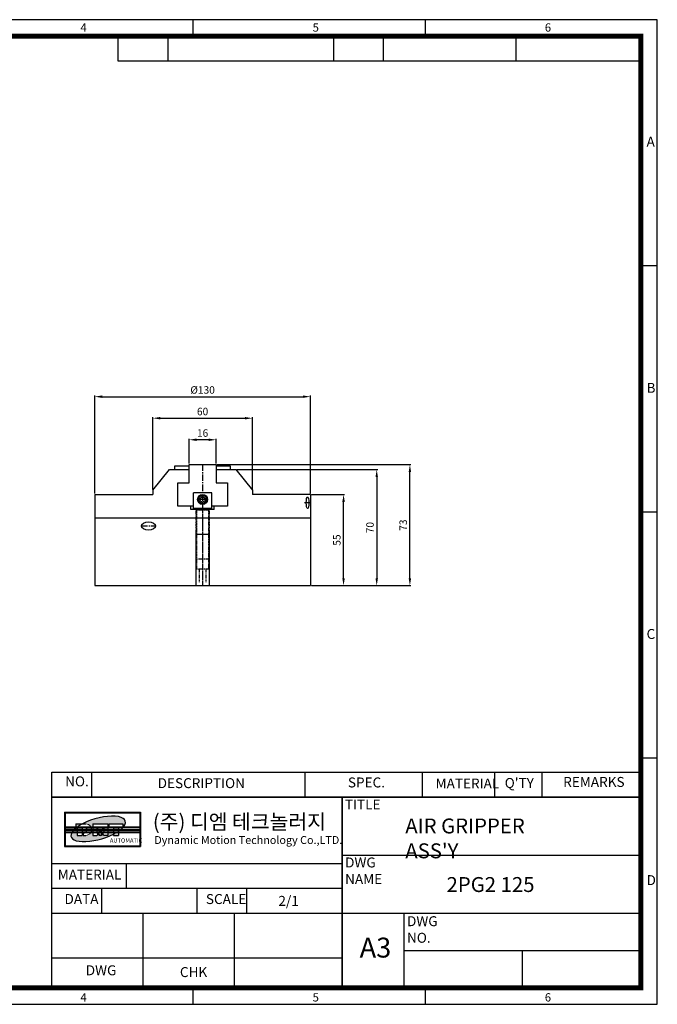
# Model space of a CAD drawing. Units: millimetres. Extents: x 0 to 840, y 0 to 594.
# Drawn here: x 456 to 840, y 0 to 594 of the extents above; entities that cross this region are included whole.
import ezdxf

# ---------------------------------------------------------------- set-up
doc = ezdxf.new("R2010")
doc.units = ezdxf.units.MM
doc.header["$LTSCALE"] = 3
doc.header["$MEASUREMENT"] = 0
for name, pattern in [('CENTER', [2, 1.25, -0.25, 0.25, -0.25]), ('CENTER2', [1.125, 0.75, -0.125, 0.125, -0.125]), ('HIDDEN', [0.375, 0.25, -0.125]), ('PHANTOM2', [1.25, 0.625, -0.125, 0.125, -0.125, 0.125, -0.125]), ('STRICHPUNKT', [1, 0.5, -0.25, 0, -0.25])]:
    doc.linetypes.add(name, pattern=pattern)
for name, color, linetype in [('1', 1, 'CENTER'), ('2', 2, 'HIDDEN'), ('3', 3, 'Continuous'), ('DIM', 4, 'Continuous'), ('MITTEL', 1, 'STRICHPUNKT'), ('NORMAL', 7, 'Continuous'), ('SENSOR', 7, 'Continuous')]:
    doc.layers.add(name, color=color, linetype=linetype)
doc.styles.add('DIM', font='ROMANS.shx')
doc.styles.get("Standard").update_dxf_attribs({"font": 'romans.shx', "bigfont": 'hgs.shx'})
doc.dimstyles.get("Standard").update_dxf_attribs({"dimtxt": 2.5, "dimasz": 2.5, "dimexe": 0.3425000000000001, "dimexo": 0.3425000000000002, "dimgap": 1, "dimtad": 1, "dimzin": 12, "dimdsep": 46, "dimtxsty": 'Standard', "dimcen": 0.09, "dimclrd": 2, "dimclre": 2, "dimclrt": 3, "dimadec": 0, "dimazin": 3, "dimtfac": 1, "dimtmove": 0, "dimatfit": 0, "dimfxl": 0, "dimtolj": 1, "dimtzin": 0, "dimarcsym": 0})

# ---------------------------------------------------------------- blocks, each defined once
blk = doc.blocks.new('A$C53347785')
h = blk.add_hatch(color=3)
h.paths.add_polyline_path([(22.7010485497849, 10.43249339397715), (0.2490298169022935, 10.43249339397687), (0.2490298169022935, 10.18346357707458), (22.7010485497849, 10.18346357707492)])
h.paths.add_polyline_path([(22.95007836668719, 10.43249339397715), (22.7010485497849, 10.43249339397715), (22.7010485497849, 5.684341886080801e-14), (22.95007836668719, -5.684341886080801e-14)])
h.paths.add_polyline_path([(0.2490298169022935, 10.43249339397687), (0, 10.43249339397687), (0, -5.684341886080801e-14), (0.2490298169022935, -5.684341886080801e-14)])
h.paths.add_polyline_path([(22.7010485497849, 0.249029816902123), (0.2490298169022935, 0.249029816902123), (0.2490298169022935, 5.684341886080801e-14), (22.7010485497849, 5.684341886080801e-14)])
h.paths.add_polyline_path([(22.7010485497849, 6.000475044860082), (0.2490298169022935, 6.0004750448594), (0.2490298169022935, 5.755201629216288), (22.7010485497849, 5.755201629215833)])
h.paths.add_polyline_path([(22.7010485497849, 5.247135268238367), (0.2490298169022935, 5.247135268238367), (0.2490298169022935, 5.001861852593834), (22.7010485497849, 5.001861852593834)])
edge = h.paths.add_edge_path()
edge.add_line((22.7010485497849, 4.493795491616766), (0.2490298169018388, 4.493795491616766))
edge.add_line((0.2490298169022935, 4.493795491616766), (0.2490298169022935, 4.244765674714913))
edge.add_line((0.2490298169022935, 4.24476567471504), (10.71752669185435, 4.244765674714913))
edge.add_ellipse((10.78621459775832, 3.810533833757233), major_axis=(-0.5255858906663473, 0), ratio=0.8333333333333331, start_angle=262.49063393164386, end_angle=277.50936606835614, ccw=False)
edge.add_line((10.85490250366001, 4.244765674714813), (22.70104854978445, 4.244765674714429))
edge.add_line((22.7010485497849, 4.244765674714586), (22.7010485497849, 4.493795491616886))
h = blk.add_hatch(color=3)
edge = h.paths.add_edge_path()
edge.add_ellipse((10.15291705372056, 5.356797968503656), major_axis=(-8.180545873039149, -2.361193238622175), ratio=0.3703703703703891, start_angle=151.7167549872041, end_angle=298.7658134471012)
edge.add_line((5.449591572357349, 6.876451529304404), (6.406332175528405, 6.876451529304532))
edge.add_arc((6.406332175528405, 5.124498560416612), 1.751952968887889, 29.99999999995879, 90.00000000001012, ccw=False)
edge.add_line((7.923567952821941, 6.000475044859456), (8.508675738194597, 6.000475044859456))
edge.add_line((8.508675738194142, 6.000475044859456), (8.508675738194142, 6.876451529304489))
edge.add_line((8.508675738194142, 6.876451529304518), (13.06375345730476, 6.87645152930363))
edge.add_line((13.06375345730521, 6.876451529303722), (13.06375345730476, 6.000475044859769))
edge.add_line((13.06375345730476, 6.000475044859741), (13.41414405108253, 6.000475044859805))
edge.add_line((13.41414405108208, 6.000475044859854), (13.41414405108208, 6.876451529303875))
edge.add_line((13.41414405108208, 6.876451529303836), (17.61883117641128, 6.876451529303075))
edge.add_line((17.61883117641173, 6.87645152930304), (17.61883117641173, 6.000475044859655))
edge.add_line((17.61883117641173, 6.000475044859684), (17.77120880135135, 6.000475044859748))
h = blk.add_hatch(color=3)
edge = h.paths.add_edge_path()
edge.add_line((3.778402722199644, 5.755201629215946), (3.650537700815221, 5.755201629215946))
edge.add_ellipse((10.15291705372056, 5.356797968503656), major_axis=(-8.180545873039149, -2.361193238622175), ratio=0.3703703703703891, start_angle=316.1168992928113, end_angle=323.7061276905276)
edge.add_line((3.041816232433121, 5.247135268238367), (3.778402722200099, 5.247135268238495))
edge.add_line((3.778402722199644, 5.247135268238367), (3.778402722199644, 5.75520162921606))
edge = h.paths.add_edge_path()
edge.add_line((3.778402722200099, 5.001861852593834), (2.791830323788872, 5.00186185259377))
edge.add_ellipse((10.15291705372056, 5.356797968503656), major_axis=(-8.180545873039149, -2.361193238622175), ratio=0.3703703703703891, start_angle=327.3719577861497, end_angle=335.0535224365697)
edge.add_line((2.366752405699117, 4.493795491616766), (3.778402722199189, 4.493795491616702))
edge.add_line((3.778402722198734, 4.493795491616766), (3.778402722199189, 5.001861852593954))
h.paths.add_polyline_path([(6.546488413040606, 5.755201629215946), (5.355160394197355, 5.755201629215946), (5.355160394197355, 5.247135268238367), (6.749544451443398, 5.247135268238367, 0.1324077810441381)])
h.paths.add_polyline_path([(6.749544451443398, 5.001861852593834), (5.355160394196901, 5.001861852593834), (5.355160394196901, 4.493795491616879), (6.546488413041516, 4.493795491616879, 0.1324077810438687)])
h.paths.add_polyline_path([(8.508675738194142, 5.755201629215946), (8.040820732909197, 5.755201629215946, -0.07469108149750449), (8.153987588674681, 5.247135268238367), (8.508675738194142, 5.247135268238367)])
h.paths.add_polyline_path([(8.508675738194142, 5.001861852593834), (8.153987588674681, 5.001861852593834, -0.07469108149739591), (8.040820732910106, 4.493795491616766), (8.508675738194142, 4.493795491616766)])
h.paths.add_polyline_path([(9.735042816416808, 5.755201629216288), (9.735042816416808, 5.247135268238367), (10.08950771942364, 5.247135268238367)])
h.paths.add_polyline_path([(10.26062870708211, 5.001861852594004), (9.735042816416808, 5.001861852594004), (9.735042816416808, 4.493795491616879), (10.61509361009121, 4.493795491616993)])
h.paths.add_polyline_path([(11.83738637908209, 5.755201629215946), (11.48292147607572, 5.247135268238367), (11.83738637908209, 5.247135268238367)])
h.paths.add_polyline_path([(11.83738637908209, 5.001861852594004), (11.31180048841634, 5.001861852593834), (10.95733558541042, 4.493795491616766), (11.83738637908209, 4.493795491616766)])
h = blk.add_hatch(color=3)
edge = h.paths.add_edge_path()
edge.add_line((3.428012128421869, 6.876451529303836), (3.428012128422324, 6.000475044859435))
edge.add_line((3.428012128421869, 6.0004750448594), (3.988719007644249, 6.000475044859527))
edge.add_ellipse((10.15291705372056, 5.356797968503656), major_axis=(-8.180545873039149, -2.361193238622175), ratio=0.3703703703703891, start_angle=298.76581344710115, end_angle=312.4236059325197, ccw=False)
edge.add_line((5.449591572357349, 6.876451529304234), (3.428012128421415, 6.876451529303854))
edge = h.paths.add_edge_path()
edge.add_ellipse((10.15291705372056, 5.356797968503656), major_axis=(-8.180545873039149, -2.361193238622175), ratio=0.3703703703703891, start_angle=117.68524372935741, end_angle=125.24225438464359, ccw=False)
edge.add_line((14.72810877774828, 3.770885003127205), (14.72810877774828, 3.372545591528322))
edge.add_line((14.72810877774828, 3.372545591528251), (16.30486644974553, 3.372545591528251))
edge.add_line((16.30486644974553, 3.372545591528251), (16.30486644974599, 4.244765674714657))
edge.add_line((16.30486644974553, 4.244765674714699), (15.58761093287194, 4.244765674714635))
h = blk.add_hatch(color=3)
edge = h.paths.add_edge_path()
edge.add_ellipse((10.15291705372056, 5.356797968503656), major_axis=(-8.180545873039149, -2.361193238622175), ratio=0.3703703703703891, start_angle=338.8981065350803, end_angle=477.6852437293574)
edge.add_line((14.72810877774828, 3.770885003127887), (14.72810877774828, 4.244765674714898))
edge.add_line((14.72810877774828, 4.244765674714699), (13.06375345730476, 4.244765674714763))
edge.add_line((13.06375345730476, 4.244765674714699), (13.06375345730476, 3.372545591528173))
edge.add_line((13.06375345730476, 3.372545591528194), (11.83738637908209, 3.372545591528194))
edge.add_line((11.83738637908209, 3.372545591528194), (11.83738637908209, 3.477662769662075))
edge.add_line((11.83738637908209, 3.477662769662118), (11.59211296343938, 3.477662769662246))
edge.add_line((11.59211296343938, 3.477662769662288), (11.59211296343938, 4.143404897838806))
edge.add_line((11.59211296343938, 4.14340489783882), (11.83738637908255, 4.143404897838757))
edge.add_line((11.83738637908209, 4.14340489783882), (11.83738637908209, 4.244765674714827))
edge.add_line((11.83738637908209, 4.244765674714699), (10.85490250366138, 4.244765674714763))
edge.add_ellipse((10.78621459775832, 3.810533833757233), major_axis=(-0.5255858906663473, 0), ratio=0.8333333333333331, start_angle=277.50936606835614, end_angle=622.490633931644, ccw=False)
edge.add_line((10.71752669185344, 4.244765674714699), (9.735042816416353, 4.244765674714635))
edge.add_line((9.735042816416808, 4.244765674714586), (9.735042816416808, 4.143404897838771))
edge.add_line((9.735042816416808, 4.14340489783882), (9.98031623206316, 4.14340489783882))
edge.add_line((9.98031623206316, 4.14340489783882), (9.98031623206316, 3.477662769662366))
edge.add_line((9.98031623206316, 3.477662769662288), (9.735042816416353, 3.477662769662288))
edge.add_line((9.735042816416808, 3.477662769662288), (9.735042816416808, 3.372545591528223))
edge.add_line((9.735042816416808, 3.372545591528194), (8.508675738194597, 3.372545591528258))
edge.add_line((8.508675738194142, 3.372545591528194), (8.508675738194142, 4.244765674714721))
edge.add_line((8.508675738194142, 4.244765674714699), (7.921392984545491, 4.244765674714699))
edge.add_arc((6.406332175531588, 5.124498560416214), 1.751952968887844, 270.00000000000483, 329.8580443423115, ccw=False)
edge.add_line((6.406332175531588, 3.372545591528194), (5.600433809843253, 3.372545591528194))
edge.add_line((5.600433809843253, 3.372545591528194), (5.600433809843253, 4.073326779083601))
edge.add_line((5.600433809843253, 4.073326779083629), (5.705550987974675, 4.073326779083565))
edge.add_arc((5.70555098797513, 5.124498560416441), 1.05117178133266, 269.9999999999433, 303.185080201443)
edge.add_line((6.280904934416867, 4.244765674714699), (5.355160394196901, 4.244765674714699))
edge.add_line((5.355160394196901, 4.244765674714699), (5.355160394197355, 3.372545591528237))
edge.add_line((5.355160394197355, 3.372545591528478), (3.778402722199644, 3.372545591528223))
edge.add_line((3.778402722199644, 3.372545591528194), (3.778402722199644, 4.244765674714913))
edge.add_line((3.778402722199644, 4.244765674714813), (2.206095255583932, 4.244765674714877))
h = blk.add_hatch(color=3)
h.paths.add_polyline_path([(14.72810877774828, 5.755201629215946), (13.06375345730476, 5.755201629215946), (13.06375345730476, 5.247135268238367), (14.72810877774828, 5.247135268238367)])
h.paths.add_polyline_path([(14.72810877774828, 5.001861852594004), (13.06375345730476, 5.001861852594004), (13.06375345730476, 4.493795491616766), (14.72810877774828, 4.493795491616879)])
edge = h.paths.add_edge_path()
edge.add_ellipse((10.15291705372056, 5.356797968503656), major_axis=(-8.180545873039149, -2.361193238622175), ratio=0.3703703703703891, start_angle=140.4342332291916, end_angle=148.0234616269153)
edge.add_line((17.55530710297899, 5.755201629215833), (16.30486644974599, 5.755201629215897))
edge.add_line((16.30486644974553, 5.755201629215946), (16.30486644974553, 5.247135268238253))
edge.add_line((16.30486644974553, 5.247135268238367), (17.01628520344093, 5.247135268238303))
edge = h.paths.add_edge_path()
edge.add_line((16.71218810688242, 5.001861852593834), (16.30486644974508, 5.001861852593898))
edge.add_line((16.30486644974553, 5.001861852594004), (16.30486644974508, 4.704620388651996))
edge.add_ellipse((10.15291705372056, 5.356797968503656), major_axis=(-8.180545873039149, -2.361193238622175), ratio=0.3703703703703891, start_angle=132.2949695196184, end_angle=136.7684031335665)
h = blk.add_hatch(color=3)
edge = h.paths.add_edge_path()
edge.add_ellipse((10.15291705372056, 5.356797968503656), major_axis=(-8.180545873039149, -2.361193238622175), ratio=0.3703703703703891, start_angle=129.086838483147, end_angle=132.2949695196184, ccw=False)
edge.add_line((15.98952265705339, 4.493795491616766), (16.30486644974553, 4.493795491616702))
edge.add_line((16.30486644974553, 4.493795491616766), (16.30486644974553, 4.704620388652266))
at = {"color": 3, "linetype": 'Continuous'}
for p, q in [((0, 10.43249339397681), (0, 0)), ((0, 10.43249339397681), (22.95007836668628, 10.43249339397698)), ((0.2490298169022935, 10.43249339397664), (0.2490298169022935, -1.13686837721616e-13)), ((0.2490298169022935, 10.18346357707458), (22.7010485497849, 10.18346357707469)), ((22.7010485497849, 10.43249339397698), (22.7010485497849, 0)), ((22.95007836668628, 10.43249339397698), (22.95007836668628, 0)), ((0.2490298169022935, 6.000475044859343), (22.7010485497849, 6.000475044859854)), ((0.2490298169022935, 6.000475044859741), (3.428012128421869, 6.000475044859741)), ((3.428012128421869, 6.876451529303722), (6.406332175531134, 6.876451529304461)), ((3.988719007644249, 6.000475044859741), (7.92356795282376, 6.000475044859741)), ((8.508675738194142, 6.876451529304461), (13.06375345730476, 6.876451529303722)), ((8.508675738194142, 6.876451529303722), (8.508675738194142, 6.000475044859854)), ((8.508675738194142, 6.000475044859741), (13.06375345730476, 6.000475044859741)), ((13.06375345730476, 6.876451529303722), (13.06375345730476, 6.000475044859854)), ((13.41414405108253, 6.876451529303722), (17.61883117641173, 6.876451529302926)), ((13.41414405108253, 6.876451529303722), (13.41414405108253, 6.000475044859854)), ((13.41414405108253, 6.000475044859741), (17.61883117641173, 6.000475044859741)), ((17.61883117641173, 6.876451529303722), (17.61883117641173, 6.000475044859854)), ((0.2490298169022935, 5.755201629215605), (3.650537700815221, 5.755201629215605)), ((0.2490298169022935, 5.24713526823831), (22.7010485497849, 5.247135268238083)), ((0.2490298169022935, 5.24713526823831), (3.041816232433121, 5.24713526823831)), ((0.2490298169022935, 5.001861852594004), (22.7010485497849, 5.001861852594004)), ((0.2490298169022935, 5.001861852594573), (2.791830323788872, 5.001861852594516)), ((0.2490298169022935, 4.493795491616766), (22.7010485497849, 4.493795491616822)), ((0.2490298169022935, 4.493795491616766), (2.366752405699117, 4.493795491616766)), ((0.2490298169022935, 4.244765674714756), (22.7010485497849, 4.244765674714529)), ((0.2490298169022935, 4.244765674714756), (2.206095255583023, 4.244765674714643)), ((3.778402722199644, 5.755201629215719), (3.778402722199644, 5.24713526823831)), ((3.778402722199644, 5.755201629215605), (5.355160394196901, 5.755201629215605)), ((3.778402722199644, 5.24713526823831), (5.355160394196901, 5.24713526823831)), ((3.778402722198734, 5.001861852594516), (5.355160394196901, 5.001861852594516)), ((3.778402722199644, 5.001861852594516), (3.778402722199644, 4.493795491616766)), ((3.778402722198734, 4.493795491616766), (5.355160394196901, 4.493795491616766)), ((3.778402722199644, 4.248522075972744), (3.778402722199644, 3.372545591528308)), ((3.778402722199644, 4.244765674714756), (5.355160394196901, 4.244765674714643)), ((3.778402722199644, 3.372545591528308), (5.355160394196901, 3.372545591528308)), ((5.355160394196901, 5.755201629215719), (5.355160394196901, 5.24713526823831)), ((5.355160394196901, 5.001861852594516), (5.355160394196901, 4.493795491616766)), ((5.355160394196901, 4.248522075972062), (5.355160394196901, 3.372545591528308)), ((5.600433809843253, 4.073326779083573), (5.600433809843253, 3.372545591528308)), ((5.705550987974675, 4.073326779083573), (5.600433809843253, 4.073326779083573)), ((5.600433809843253, 3.372545591528308), (6.406332175531134, 3.372545591528308)), ((6.280904934416412, 4.244765674714643), (7.921392984545491, 4.244765674714756)), ((6.546488413041061, 5.755201629215605), (8.040820732909651, 5.755201629215605)), ((6.546488413041516, 4.493795491616766), (8.040820732909651, 4.493795491616766)), ((6.749544451442489, 5.24713526823831), (8.153987588674681, 5.24713526823831)), ((6.749544451442489, 5.001861852594516), (8.153987588674681, 5.001861852594573)), ((8.508675738194142, 5.755201629215605), (13.06375345730476, 5.755201629215605)), ((8.508675738194142, 5.755201629215719), (8.508675738194142, 5.24713526823831)), ((8.508675738194142, 5.247135268238083), (9.735042816416353, 5.247135268238083)), ((8.508675738194142, 5.001861852594573), (9.735042816416808, 5.001861852594516)), ((8.508675738194142, 5.001861852594516), (8.508675738194142, 4.493795491616766)), ((8.508675738194142, 4.493795491616766), (9.735042816416808, 4.493795491616766)), ((8.508675738194142, 4.244765674714756), (8.508675738194142, 3.372545591528308)), ((8.508675738194142, 4.244765674714643), (9.735042816416808, 4.244765674714643)), ((8.508675738194142, 3.372545591528308), (9.735042816416808, 3.372545591528308)), ((9.735042816416808, 5.755201629215719), (10.08950771942364, 5.24713526823831)), ((9.735042816416808, 5.755201629215719), (9.735042816416808, 5.24713526823831)), ((9.735042816416808, 5.001861852594516), (9.735042816416808, 4.493795491615913)), ((9.735042816416808, 4.244765674714643), (9.735042816416808, 4.143404897838764)), ((9.735042816416808, 4.143404897838764), (9.98031623206316, 4.143404897838764)), ((9.735042816416808, 3.477662769662118), (9.735042816416808, 3.372545591528308)), ((9.735042816416808, 3.477662769662118), (9.98031623206316, 3.477662769662118)), ((9.98031623206316, 4.143404897838764), (9.98031623206316, 3.477662769662118)), ((10.08950771942364, 5.247135268238083), (11.48292147607481, 5.247135268238083)), ((10.2606287070812, 5.001861852594516), (11.31180048841725, 5.001861852594573)), ((10.26062870708211, 5.001861852593549), (10.61509361009257, 4.493795491615913)), ((10.61509361009121, 4.493795491616766), (10.95733558540996, 4.493795491616766)), ((10.95733558540951, 4.493795491615913), (11.31180048841725, 5.001861852594516)), ((11.48292147607481, 5.24713526823831), (11.83738637908255, 5.755201629215719)), ((11.59211296343938, 4.143404897838764), (11.59211296343938, 3.477662769662118)), ((11.83738637908255, 4.143404897838764), (11.59211296343938, 4.143404897838764)), ((11.83738637908255, 3.477662769662118), (11.59211296343938, 3.477662769662118)), ((11.83738637908255, 5.755201629215719), (11.83738637908255, 5.24713526823831)), ((11.83738637908255, 5.247135268238083), (13.06375345730476, 5.247135268238083)), ((11.83738637908255, 5.001861852594516), (11.83738637908255, 4.493795491615913)), ((11.83738637908255, 5.001861852594516), (13.06375345730476, 5.001861852594516)), ((11.83738637908255, 4.493795491616766), (13.06375345730476, 4.493795491616766)), ((11.83738637908255, 4.244765674714756), (11.83738637908255, 4.143404897838764)), ((11.83738637908255, 4.244765674714756), (13.06375345730476, 4.244765674714756)), ((11.83738637908255, 3.477662769662118), (11.83738637908255, 3.372545591528308)), ((13.06375345730476, 3.372545591528308), (11.83738637908255, 3.372545591528308)), ((13.06375345730476, 5.755201629215719), (13.06375345730476, 5.24713526823831)), ((13.06375345730476, 5.001861852594516), (13.06375345730476, 4.493795491616766)), ((13.06375345730476, 4.244765674714756), (13.06375345730476, 3.372545591528308)), ((14.72810877774828, 5.755201629215719), (14.72810877774828, 5.24713526823831)), ((14.72810877774828, 5.755201629215605), (16.30486644974553, 5.755201629215549)), ((14.72810877774828, 5.247135268238083), (16.30486644974553, 5.247135268238083)), ((14.72810877774828, 5.001861852594516), (16.30486644974553, 5.001861852594459)), ((14.72810877774828, 5.001861852594516), (14.72810877774828, 4.493795491616766)), ((14.72810877774828, 4.493795491616766), (15.98952265705339, 4.493795491616766)), ((14.72810877774828, 4.244765674714756), (14.72810877774828, 3.372545591528308)), ((14.72810877774828, 4.244765674714756), (15.58761093287194, 4.244765674714756)), ((14.72810877774828, 3.372545591528308), (16.30486644974553, 3.372545591528308)), ((16.30486644974553, 5.755201629215719), (16.30486644974553, 5.24713526823831)), ((16.30486644974553, 5.001861852594516), (16.30486644974553, 4.493795491616766)), ((16.30486644974553, 4.248522075972062), (16.30486644974553, 3.372545591528308)), ((0, 0), (22.95007836668628, 0)), ((0.2490298169022935, 0.2490298169020093), (22.7010485497849, 0.2490298169020093))]:
    blk.add_line(p, q, dxfattribs=at)
at = {"color": 3, "linetype": 'Continuous', "lineweight": 0}
for p, q in [((5.449591572346435, 6.876451529304461), (3.428012128421869, 6.876451529303722)), ((5.449591572346435, 6.876451529304461), (6.406332175531134, 6.876451529304461)), ((8.508675738194142, 6.876451529304461), (13.06375345730476, 6.876451529303722)), ((8.508675738194142, 6.000475044859854), (8.508675738194142, 6.876451529304461)), ((13.06375345730476, 6.876451529303722), (13.06375345730476, 6.000475044859854)), ((13.41414405108253, 6.876451529303722), (17.61883117641173, 6.876451529302926)), ((13.41414405108253, 6.000475044859854), (13.41414405108253, 6.876451529303722)), ((17.61883117641173, 6.876451529302926), (17.61883117641173, 6.000475044859854)), ((0.2490298169022935, 5.755201629216117), (22.7010485497849, 5.755201629215719)), ((3.778402722199644, 4.493795491616766), (3.778402722199644, 5.001861852594516)), ((3.778402722199644, 3.372545591528308), (3.778402722199644, 4.244765674714643)), ((5.355160394196901, 3.372545591528308), (3.778402722199644, 3.372545591528308)), ((5.355160394196901, 5.001861852594516), (5.355160394196901, 4.493795491616766)), ((5.355160394196901, 4.244765674714643), (5.355160394196901, 3.372545591528308)), ((5.600433809843253, 3.372545591528308), (5.600433809843253, 4.073326779083573)), ((5.600433809843253, 4.073326779083573), (5.705550987974675, 4.073326779083573)), ((6.406332175531134, 3.372545591528308), (5.600433809843253, 3.372545591528308)), ((8.508675738194142, 4.493795491616766), (8.508675738194142, 5.001861852594516)), ((8.508675738194142, 3.372545591528308), (8.508675738194142, 4.244765674714643)), ((9.735042816416808, 3.372545591528308), (8.508675738194142, 3.372545591528308)), ((9.735042816416808, 4.244765674714643), (9.735042816416808, 4.143404897838764)), ((9.735042816416808, 4.143404897838764), (9.98031623206316, 4.143404897838764)), ((9.98031623206316, 3.477662769662118), (9.735042816416808, 3.477662769662118)), ((9.735042816416808, 3.477662769662118), (9.735042816416808, 3.372545591528308)), ((9.98031623206316, 4.143404897838764), (9.98031623206316, 3.477662769662118)), ((11.59211296343938, 3.477662769662118), (11.59211296343938, 4.143404897838764)), ((11.59211296343938, 4.143404897838764), (11.83738637908255, 4.143404897838764)), ((11.83738637908255, 3.477662769662118), (11.59211296343938, 3.477662769662118)), ((11.83738637908255, 4.143404897838764), (11.83738637908255, 4.244765674714643)), ((11.83738637908255, 3.372545591528308), (11.83738637908255, 3.477662769662118)), ((13.06375345730476, 3.372545591528308), (11.83738637908255, 3.372545591528308)), ((13.06375345730476, 4.244765674714643), (13.06375345730476, 3.372545591528308)), ((14.72810877774828, 3.77088500313306), (14.72810877774828, 4.244765674714643)), ((14.72810877774828, 3.77088500313306), (14.72810877774828, 3.372545591528308)), ((14.72810877774828, 3.372545591528308), (16.30486644974553, 3.372545591528308)), ((16.30486644974553, 3.372545591528308), (16.30486644974553, 4.244765674714643))]:
    blk.add_line(p, q, dxfattribs=at)
at = {"color": 3}
blk.add_line((3.428012128421869, 6.876451529303722), (3.428012128421869, 6.000475044859854), dxfattribs=at)
at = {"color": 3, "linetype": 'Continuous', "lineweight": 0}
for centre, radius, start, end in [((6.406332175528405, 5.124498560416612), 1.751952968887828, 30.00000000010373, 90), ((5.705550987974675, 5.124498560416612), 1.051171781332706, 270, 303.1850802005295), ((6.406332175531134, 5.124498560416043), 1.751952968887827, 270, 329.8580443421881), ((5.705550987974675, 5.124498560416043), 1.051171781332696, 323.1301023534437, 353.3002348220682), ((6.406332175531134, 5.124498560416043), 1.751952968887831, 338.8998039758936, 355.9860127814893)]:
    blk.add_arc(centre, radius, start, end, dxfattribs=at)
at = {"color": 3, "linetype": 'Continuous'}
for centre, radius, start, end in [((5.705550987974675, 5.124498560416043), 1.051171781332695, 270, 303.5573097612236), ((5.705550987974675, 5.124498560416043), 1.051171781332695, 6.699765177931804, 36.8698976465563), ((5.705550987974675, 5.124498560416043), 1.051171781332695, 323.1301023534437, 353.3002348220682), ((6.406332175531134, 5.124498560416043), 1.751952968887825, 4.013987218510757, 21.10019602410636), ((6.406332175531134, 5.124498560416043), 1.751952968887825, 338.8998039758936, 355.9860127814893)]:
    blk.add_arc(centre, radius, start, end, dxfattribs=at)
for centre, major_axis, ratio, start_param, end_param in [((10.15291705372056, 5.356797968503656), (-8.180545873039149, -2.361193238622175), 0.3703703703703891, 2.647956904968239, 5.214447137051065), ((10.15291705372056, 5.356797968503656), (-8.180545873039149, -2.361193238622175), 0.3703703703703891, 2.647956904968239, 5.214447137051065), ((10.15291705372056, 5.356797968503656), (-8.180545873039149, -2.361193238622175), 0.3703703703703891, 5.214447137051065, 5.452820584475758), ((10.15291705372056, 5.356797968503656), (-8.180545873039149, -2.361193238622175), 0.3703703703703891, 5.214447137051065, 5.452820584475758), ((10.15291705372056, 5.356797968503656), (-8.180545873039149, -2.361193238622175), 0.3703703703703891, 5.914887787811662, 8.337180291268883), ((10.15291705372056, 5.356797968503656), (-8.180545873039149, -2.361193238622175), 0.3703703703703891, 5.914887787811662, 8.337180291268883), ((10.15291705372056, 5.356797968503656), (-8.180545873039149, -2.361193238622175), 0.3703703703703891, 5.713718542068198, 5.847787136922835), ((10.15291705372056, 5.356797968503656), (-8.180545873039149, -2.361193238622175), 0.3703703703703891, 5.713718542068198, 5.847787136922835), ((10.15291705372056, 5.356797968503656), (-8.180545873039149, -2.361193238622175), 0.3703703703703891, 5.517280713854891, 5.649737737080895), ((10.15291705372056, 5.356797968503656), (-8.180545873039149, -2.361193238622175), 0.3703703703703891, 5.517280713854843, 5.649737737080971), ((10.15291705372056, 5.356797968503656), (-8.180545873039149, -2.361193238622175), 0.3703703703703891, 5.517280713854843, 5.649737737080971), ((10.15291705372056, 5.356797968503656), (-8.180545873039149, -2.361193238622175), 0.3703703703703891, 5.517280713854891, 5.649737737080895), ((10.78621459775832, 3.810533833757233), (-0.5255858906663473, 0), 0.8333333333333331, 4.843452143015046, 10.86451112493392), ((10.78621459775832, 3.810533833757233), (-0.5255858906663473, 0), 0.8333333333333331, 4.581325817754333, 4.843452143015046), ((10.15291705372056, 5.356797968503656), (-8.180545873039149, -2.361193238622175), 0.3703703703703891, 2.053994984089297, 2.185889701632336), ((10.15291705372056, 5.356797968503656), (-8.180545873039149, -2.361193238622175), 0.3703703703703891, 2.053994984089297, 2.185889701632336), ((10.15291705372056, 5.356797968503656), (-8.180545873039149, -2.361193238622175), 0.3703703703703891, 2.252990352521038, 2.308982801942882), ((10.15291705372056, 5.356797968503656), (-8.180545873039149, -2.361193238622175), 0.3703703703703891, 2.252990352521038, 2.308982801942882), ((10.15291705372056, 5.356797968503656), (-8.180545873039149, -2.361193238622175), 0.3703703703703891, 2.308982801942882, 2.387058947375666), ((10.15291705372056, 5.356797968503656), (-8.180545873039149, -2.361193238622175), 0.3703703703703891, 2.308982801942882, 2.387058947375666), ((10.15291705372056, 5.356797968503656), (-8.180545873039149, -2.361193238622175), 0.3703703703703891, 2.451039752363023, 2.583496775589154), ((10.15291705372056, 5.356797968503656), (-8.180545873039149, -2.361193238622175), 0.3703703703703891, 2.451039752363023, 2.583496775589154)]:
    blk.add_ellipse(centre, major_axis=major_axis, ratio=ratio, start_param=start_param, end_param=end_param, dxfattribs=at)
blk.add_ellipse((10.78621459775832, 3.810533833757233), major_axis=(-0.5255858906663473, 0), ratio=0.8333333333333331, dxfattribs=at)
at = {"color": 3, "attachment_point": 1}
for s, insert, char_height, width in [('{\\fHY헤드라인M|b0|i0|c129|p18;(주) 디엠 테크놀러지}', (26.6404841410872, 9.752605564467729), 4.509059484932269, 107.5334858858408), ('{\\fHY헤드라인M|b0|i0|c129|p18;Dynamic Motion Technology Co.,LTD.}', (27.07519163393772, 3.178638983494466), 2.384747184650606, 56.87221024503738), ('{\\fHY헤드라인M|b0|i0|c129|p18;AUTOMATIC}', (13.67568983691672, 2.488520868551802), 1.276697183111687, 30.4470808572488)]:
    blk.add_mtext(s, dxfattribs=dict(at, insert=insert, char_height=char_height, width=width))
blk = doc.blocks.new('A$C0CF62981')
at = {"layer": '3'}
for p, q in [((420, 296.9999999999999), (0, 296.9999999999999)), ((280, 296.9999999999999), (280, 291.9999999999999)), ((350, 296.9999999999999), (350, 291.9999999999999)), ((420, 0), (420, 296.9999999999999)), ((272.5, 284.4999999999999), (272.5, 291.9999999999999)), ((322.5, 284.4999999999999), (322.5, 291.9999999999999)), ((337.5, 284.4999999999999), (337.5, 291.9999999999999)), ((377.5, 284.4999999999999), (377.5, 291.9999999999999)), ((415, 284.4999999999999), (257.5000000000005, 284.4999999999999)), ((420, 222.7499999999999), (415, 222.7499999999999)), ((420, 148.4999999999999), (415, 148.4999999999999)), ((420, 74.25), (415, 74.25)), ((237.5, 70), (415, 70)), ((237.5, 62.5), (237.5, 70)), ((325, 44.99999999999999), (415, 44.99999999999999)), ((237.5, 42.49999999999999), (325, 42.49999999999999)), ((260, 34.99999999999999), (260, 42.49999999999999)), ((237.5, 34.99999999999999), (325, 34.99999999999999)), ((252.5, 27.49999999999999), (252.5, 34.99999999999999)), ((281.25, 27.49999999999999), (281.25, 34.99999999999999)), ((296.25, 27.49999999999999), (296.25, 34.99999999999999)), ((237.5, 27.49999999999999), (415, 27.49999999999999)), ((265, 5), (265, 27.49999999999999)), ((292.5, 5), (292.5, 27.49999999999999)), ((343.7046034135715, 5), (343.7046034135715, 27.49999999999999)), ((343.704603413571, 16.24999999999999), (415, 16.24999999999999)), ((379.3523017067855, 5), (379.3523017067855, 16.24999999999999)), ((237.5, 13.99999999999999), (325, 13.99999999999999)), ((280, 5), (280, 0)), ((350, 5), (350, 0)), ((0, 0), (420, 0))]:
    blk.add_line(p, q, dxfattribs=at)
at = {"layer": '3', "const_width": 1.5}
blk.add_lwpolyline([(5, 5), (415, 5), (415, 291.9999999999999), (5, 291.9999999999999)], close=True, dxfattribs=at)
at = {"layer": '3'}
for points in [[(257.5000000000005, 284.4999999999999), (257.5000000000005, 291.9999999999999)], [(249.5, 62.5), (249.5, 70)], [(313.7946637222653, 62.5), (313.7946637222653, 70)], [(349.1665003112776, 62.5), (349.1665003112776, 70)], [(371.0540445351198, 62.5), (371.0540445351198, 70)], [(385.3200338614552, 62.5), (385.3200338614552, 70)], [(237.5, 5), (237.5, 62.5)]]:
    blk.add_lwpolyline(points, dxfattribs=at)
at = {"layer": '3', "const_width": 0.5}
for points in [[(237.5, 62.5), (415, 62.5)], [(325, 5), (325, 62.5)]]:
    blk.add_lwpolyline(points, dxfattribs=at)
at = {"layer": '3'}
blk.add_blockref('A$C53347785', (241.2725724296943, 47.57206348608537), dxfattribs=at)
at = {"layer": '3', "attachment_point": 1}
for s, insert, char_height, width in [('{\\f돋움체|b0|i0|c129|p49;4}', (246.0854878433638, 295.9021615780401), 2.5, 28.5843), ('{\\f돋움체|b0|i0|c129|p49;5}', (316.0854878433638, 295.9021615780401), 2.5, 28.5843), ('{\\f돋움체|b0|i0|c129|p49;6}', (386.0854878433638, 295.9021615780401), 2.5, 28.5843), ('{\\f돋움체|b0|i0|c129|p49;A}', (416.7614600577326, 261.7047497107559), 3, 62.7266), ('{\\f돋움체|b0|i0|c129|p49;B}', (416.7614600577326, 187.4547497107559), 3, 62.7266), ('{\\f돋움체|b0|i0|c129|p49;C}', (416.7614600577326, 113.204749710756), 3, 62.7266), ('{\\f돋움체|b0|i0|c129|p49;NO.}', (241.4688778585751, 68.74763350637295), 3, 13.45909999999999), ('{\\f돋움체|b0|i0|c129|p49;SPEC.}', (326.7179909275728, 68.41856278556587), 3, 20), ("{\\f돋움체|b0|i0|c129|p49;Q'TY}", (373.9938467340016, 68.26239433061345), 3, 10), ('{\\f돋움체|b0|i0|c129|p49;REMARKS}', (391.628236903312, 68.57473124051467), 3, 20), ('{\\f돋움체|b0|i0|c129|p49;DESCRIPTION}', (269.3694984487452, 68.21153401937045), 3, 30), ('{\\f굴림체|b0|i0|c129|p49;MATERIAL}', (353.149722104768, 68.10622517497721), 3, 15), ('{\\f돋움체|b0|i0|c129|p49;TITLE}', (325.8214502037299, 61.77260786701662), 3, 10.7879), ('{\\f돋움체|b0|i0|c129|p49;DWG NAME}', (325.8792205204568, 44.28644552709009), 3, 19.3154), ('{\\f굴림체|b0|i0|c129|p49;MATERIAL}', (239.2445647053405, 40.62982202770581), 3, 15), ('{\\f돋움체|b0|i0|c129|p49;D}', (416.7614600577326, 38.95474971075599), 3, 62.7266), ('{\\f굴림체|b0|i0|c129|p49;DATA}', (241.2819119111409, 33.25090797185475), 3, 15), ('{\\f굴림체|b0|i0|c129|p49;SCALE}', (283.910984682951, 33.25090797185475), 3, 15), ('{\\f돋움체|b0|i0|c129|p49;DWG NO.}', (344.5422774027229, 26.56761603543054), 3, 15.5775), ('{\\f@돋움체|b0|i0|c129|p49;A3}', (330.269938075568, 20.10356791549747), 6, 13.0977), ('{\\f돋움체|b0|i0|c129|p49;DWG}', (247.6862307954293, 11.75712554977144), 3, 82.85099999999998), ('{\\f돋움체|b0|i0|c129|p49;CHK}', (276.0734042578747, 11.22283133712335), 3, 82.85099999999998), ('{\\f돋움체|b0|i0|c129|p49;4}', (246.0854878433638, 3.346256355158403), 2.5, 28.5843), ('{\\f돋움체|b0|i0|c129|p49;5}', (316.0854878433638, 3.346256355158403), 2.5, 28.5843), ('{\\f돋움체|b0|i0|c129|p49;6}', (386.0854878433638, 3.346256355158403), 2.5, 28.5843)]:
    blk.add_mtext(s, dxfattribs=dict(at, insert=insert, char_height=char_height, width=width))
blk = doc.blocks.new('*D15')
at = {"color": 3, "linetype": 'Continuous', "lineweight": -2}
for p, q in [((586.4388056071597, 322.5760541029695), (671.4388056071596, 322.5760541029694)), ((670.8223056071596, 318.0760541029694), (670.8223056071596, 257.0760541029694)), ((650.3959477132111, 252.5760541029695), (671.4388056071595, 252.5760541029695))]:
    blk.add_line(p, q, dxfattribs=at)
at = {"color": 3, "linetype": 'Continuous'}
for points in [[(670.0723056071596, 318.0760541029694), (671.5723056071596, 318.0760541029694), (670.8223056071596, 322.5760541029694)], [(670.0723056071596, 257.0760541029694), (671.5723056071596, 257.0760541029694), (670.8223056071595, 252.5760541029695)]]:
    blk.add_solid(points, dxfattribs=at)
at = {"layer": 'DEFPOINTS', "color": 0, "linetype": 'Continuous'}
for p in [(585.8223056071597, 322.5760541029695), (649.7794477132111, 252.5760541029695), (670.8223056071595, 252.5760541029695)]:
    blk.add_point(p, dxfattribs=at)
at = {"color": 2, "linetype": 'Continuous', "insert": (666.7723056071595, 287.5760541029695), "char_height": 4.5, "attachment_point": 5, "rotation": 90, "style": 'DIM'}
blk.add_mtext('\\A1;70', dxfattribs=at)
blk = doc.blocks.new('*D16')
at = {"color": 3, "linetype": 'Continuous', "lineweight": -2}
for p, q in [((574.5388056071596, 325.5760541029695), (691.4388056071592, 325.5760541029694)), ((690.8223056071593, 257.0760541029694), (690.8223056071593, 321.0760541029694)), ((631.4280247140649, 252.5760541029695), (691.4388056071591, 252.5760541029695))]:
    blk.add_line(p, q, dxfattribs=at)
at = {"color": 3, "linetype": 'Continuous'}
for points in [[(690.0723056071593, 321.0760541029694), (691.5723056071593, 321.0760541029694), (690.8223056071593, 325.5760541029694)], [(690.0723056071593, 257.0760541029694), (691.5723056071593, 257.0760541029694), (690.8223056071591, 252.5760541029695)]]:
    blk.add_solid(points, dxfattribs=at)
at = {"layer": 'DEFPOINTS', "color": 0, "linetype": 'Continuous'}
for p in [(573.9223056071596, 325.5760541029695), (690.8223056071593, 325.5760541029694), (630.811524714065, 252.5760541029695)]:
    blk.add_point(p, dxfattribs=at)
at = {"color": 2, "linetype": 'Continuous', "insert": (686.7723056071592, 289.0760541029695), "char_height": 4.5, "attachment_point": 5, "rotation": 90, "style": 'DIM'}
blk.add_mtext('\\A1;73', dxfattribs=at)
blk = doc.blocks.new('*D19')
at = {"color": 3, "linetype": 'Continuous', "lineweight": -2}
for p, q in [((631.4280247140649, 307.5760541029695), (651.4388056071595, 307.5760541029694)), ((650.8223056071595, 257.0760541029694), (650.8223056071595, 303.0760541029694)), ((631.4280247140649, 252.5760541029695), (651.4388056071593, 252.5760541029695))]:
    blk.add_line(p, q, dxfattribs=at)
at = {"color": 3, "linetype": 'Continuous'}
for points in [[(650.0723056071595, 303.0760541029694), (651.5723056071595, 303.0760541029694), (650.8223056071595, 307.5760541029694)], [(650.0723056071595, 257.0760541029694), (651.5723056071595, 257.0760541029694), (650.8223056071594, 252.5760541029695)]]:
    blk.add_solid(points, dxfattribs=at)
at = {"layer": 'DEFPOINTS', "color": 0, "linetype": 'Continuous'}
for p in [(630.811524714065, 307.5760541029695), (650.8223056071595, 307.5760541029694), (630.811524714065, 252.5760541029695)]:
    blk.add_point(p, dxfattribs=at)
at = {"color": 2, "linetype": 'Continuous', "insert": (646.7723056071594, 280.0760541029695), "char_height": 4.5, "attachment_point": 5, "rotation": 90, "style": 'DIM'}
blk.add_mtext('\\A1;55', dxfattribs=at)
blk = doc.blocks.new('*D20')
at = {"color": 3, "linetype": 'Continuous', "lineweight": -2}
for p, q in [((557.7223056071589, 326.1925541029694), (557.7223056071589, 341.1925541029722)), ((569.4223056071596, 340.5760541029722), (562.2223056071589, 340.5760541029722)), ((573.9223056071596, 326.1925541029694), (573.9223056071596, 341.1925541029722))]:
    blk.add_line(p, q, dxfattribs=at)
at = {"color": 3, "linetype": 'Continuous'}
for points in [[(562.2223056071589, 341.3260541029722), (562.2223056071589, 339.8260541029722), (557.7223056071589, 340.5760541029722)], [(569.4223056071596, 341.3260541029722), (569.4223056071596, 339.8260541029722), (573.9223056071596, 340.5760541029722)]]:
    blk.add_solid(points, dxfattribs=at)
at = {"layer": 'DEFPOINTS', "color": 0, "linetype": 'Continuous'}
for p in [(557.7223056071589, 340.5760541029722), (557.7223056071589, 325.5760541029695), (573.9223056071596, 325.5760541029695)]:
    blk.add_point(p, dxfattribs=at)
at = {"color": 2, "linetype": 'Continuous', "insert": (565.8223056071593, 344.6260541029722), "char_height": 4.5, "attachment_point": 5, "style": 'DIM'}
blk.add_mtext('\\A1;16', dxfattribs=at)
blk = doc.blocks.new('*D26')
at = {"layer": 'DEFPOINTS', "color": 0}
for p in [(595.8223056071638, 353.5760541029722), (535.8223056071593, 310.0760541029695), (595.8223056071638, 310.0760541029638)]:
    blk.add_point(p, dxfattribs=at)
at = {"layer": 'DIM', "color": 3, "lineweight": -2}
for p, q in [((535.8223056071593, 310.6925541029694), (535.8223056071593, 354.1925541029722)), ((540.3223056071593, 353.5760541029722), (591.3223056071638, 353.5760541029722)), ((595.8223056071638, 310.6925541029638), (595.8223056071638, 354.1925541029722))]:
    blk.add_line(p, q, dxfattribs=at)
at = {"layer": 'DIM', "color": 3}
for points in [[(540.3223056071593, 354.3260541029722), (540.3223056071593, 352.8260541029722), (535.8223056071593, 353.5760541029722)], [(591.3223056071638, 354.3260541029722), (591.3223056071638, 352.8260541029722), (595.8223056071638, 353.5760541029722)]]:
    blk.add_solid(points, dxfattribs=at)
at = {"layer": 'DIM', "color": 2, "insert": (565.8223056071615, 357.6260541029722), "char_height": 4.5, "attachment_point": 5, "style": 'DIM'}
blk.add_mtext('\\A1;60', dxfattribs=at)
blk = doc.blocks.new('*D29')
at = {"layer": 'DEFPOINTS', "color": 0}
for p in [(630.8223056071593, 366.5760541029722), (500.822305607162, 307.5760541029695), (630.8223056071593, 307.5760541029695)]:
    blk.add_point(p, dxfattribs=at)
at = {"layer": 'DIM', "color": 3, "lineweight": -2}
for p, q in [((500.822305607162, 308.1925541029694), (500.822305607162, 367.1925541029722)), ((505.322305607162, 366.5760541029722), (626.3223056071593, 366.5760541029722)), ((630.8223056071593, 308.1925541029694), (630.8223056071593, 367.1925541029722))]:
    blk.add_line(p, q, dxfattribs=at)
at = {"layer": 'DIM', "color": 3}
for points in [[(505.322305607162, 367.3260541029722), (505.322305607162, 365.8260541029722), (500.822305607162, 366.5760541029722)], [(626.3223056071593, 367.3260541029722), (626.3223056071593, 365.8260541029722), (630.8223056071593, 366.5760541029722)]]:
    blk.add_solid(points, dxfattribs=at)
at = {"layer": 'DIM', "color": 2, "insert": (565.8223056071606, 370.6260541029722), "char_height": 4.5, "attachment_point": 5, "style": 'DIM'}
blk.add_mtext('\\A1;%%C130', dxfattribs=at)

msp = doc.modelspace()

# ---------------------------------------------------------------- linework, layer by layer
at = {"color": 7, "linetype": 'Continuous'}
for p, q in [((545.8223056071593, 322.5760541029686), (557.7223056071589, 322.5760541029686)), ((573.9223056071596, 322.5760541029695), (585.8223056071597, 322.5760541029695)), ((535.8223056071602, 310.0760541029704), (535.8223056071602, 307.5760541029695)), ((595.8223056071638, 310.0760541029649), (595.8223056071638, 307.5760541029695)), ((500.822305607162, 307.5760541029695), (535.8223056071602, 307.5760541029695)), ((630.8223056071593, 307.5760541029695), (595.8223056071638, 307.5760541029695)), ((500.822305607162, 293.5760541029695), (630.8223056071593, 293.5760541029695)), ((561.822305607162, 283.5760541029695), (561.822305607162, 252.5760541029695)), ((561.822305607162, 283.5760541029695), (569.8223056071602, 283.5760541029695)), ((569.8223056071602, 283.5760541029695), (569.8223056071602, 252.5760541029695)), ((500.822305607162, 252.5760541029695), (630.8223056071595, 252.5760541029695))]:
    msp.add_line(p, q, dxfattribs=at)
for p, q in [((557.7223056071589, 325.5760541029695), (573.9223056071596, 325.5760541029695)), ((500.822305607159, 307.5760541029695), (500.8223056071593, 252.5760541029695)), ((571.3223056071593, 308.5760541029695), (560.3223056071593, 308.5760541029695)), ((560.3223056071593, 299.0760541029695), (560.3223056071593, 308.5760541029695)), ((571.3223056071593, 299.0760541029695), (571.3223056071593, 308.5760541029695)), ((630.8223056071593, 307.5760541029694), (630.8223056071595, 252.5760541029695))]:
    msp.add_line(p, q)
at = {"color": 1, "linetype": 'CENTER'}
for p, q in [((565.8223056071593, 325.5760541029695), (565.8223056071593, 252.5760541029695)), ((630.811524714065, 302.5760541029695), (627.2924606263514, 302.5760541029695))]:
    msp.add_line(p, q, dxfattribs=at)
at = {"color": 1, "linetype": 'CENTER2'}
msp.add_line((565.8223056071593, 298.5760541029695), (565.8223056071611, 252.5760541029695), dxfattribs=at)
at = {"color": 7, "linetype": 'Continuous'}
msp.add_lwpolyline([(564.3223056071593, 305.4420795067535), (565.8223056071593, 306.3081049105394), (567.3223056071593, 305.4420795067535), (567.3223056071593, 303.7100286991854), (565.8223056071593, 302.8440032953995), (564.3223056071593, 303.7100286991854)], close=True, dxfattribs=at)
for radius in [3, 2.75, 2.403589838486369]:
    msp.add_circle((565.8223056071593, 304.5760541029695), radius, dxfattribs=at)
for centre, major_axis, ratio in [((629.1200283416792, 302.5760541029695), (8.572527594031472e-16, 3.5), 0.2310040056662339), ((533.1984955444345, 288.5760541029695), (4.291633859836452, -1.051147133912222e-15), 0.5825287248747897)]:
    msp.add_ellipse(centre, major_axis=major_axis, ratio=ratio, dxfattribs=at)
at = {"layer": '1'}
msp.add_line((528.906861684598, 288.5760541029695), (537.4901294042711, 288.5760541029695), dxfattribs=at)
at = {"layer": 'MITTEL', "color": 7}
for p, q in [((558.8223056071593, 298.5760541029695), (558.8223056071593, 300.5760541029695)), ((572.8223056071593, 298.5760541029695), (572.8223056071593, 300.5760541029695))]:
    msp.add_line(p, q, dxfattribs=at)
at = {"layer": 'NORMAL'}
for p, q in [((535.8223056071593, 310.0760541029695), (545.8223056071593, 322.5760541029695)), ((548.9693056071601, 324.5760541029695), (548.9693056071601, 322.5760541029695)), ((557.7223056071589, 324.5760541029695), (548.9693056071601, 324.5760541029695)), ((557.7223056071589, 314.5760541029695), (557.7223056071589, 325.5760541029695)), ((573.9223056071596, 325.5760541029695), (573.9223056071596, 314.5760541029695)), ((582.6753056071593, 324.5760541029695), (573.9223056071596, 324.5760541029695)), ((582.6753056071593, 322.5760541029695), (582.6753056071593, 324.5760541029695)), ((585.8223056071597, 322.5760541029695), (595.8223056071593, 310.0760541029695)), ((550.8223056071593, 314.5760541029695), (557.7223056071589, 314.5760541029695)), ((550.8223056071593, 300.5760541029695), (550.8223056071593, 314.5760541029695)), ((573.9223056071596, 314.5760541029695), (580.8223056071593, 314.5760541029695)), ((580.8223056071593, 314.5760541029695), (580.8223056071593, 300.5760541029695)), ((560.3223056071593, 300.5760541029695), (550.8223056071593, 300.5760541029695)), ((572.8223056071593, 298.5760541029695), (558.8223056071593, 298.5760541029695)), ((571.3223056071593, 299.0760541029695), (560.3223056071593, 299.0760541029695)), ((569.8223056071593, 298.5760541029695), (561.8223056071593, 298.5760541029695)), ((580.8223056071593, 300.5760541029695), (571.3223056071593, 300.5760541029695))]:
    msp.add_line(p, q, dxfattribs=at)
at = {"layer": 'NORMAL', "color": 1}
msp.add_line((568.8223056071593, 304.5760541029695), (562.8223056071593, 304.5760541029695), dxfattribs=at)
at = {"layer": 'SENSOR', "color": 6, "linetype": 'PHANTOM2'}
for p, q in [((561.8223056071593, 297.6360541029708), (562.2623056071598, 298.0760541029695)), ((561.8223056071593, 297.6360541029708), (561.8223056071593, 269.0160541029682)), ((562.2623056071579, 262.5760541029695), (562.2623056071579, 298.5760541029695)), ((562.2623056071579, 298.5760541029695), (569.3823056071587, 298.5760541029695)), ((569.3823056071587, 298.5760541029695), (562.2623056071579, 298.5760541029695)), ((569.3823056071587, 298.0760541029695), (562.2623056071598, 298.0760541029713)), ((569.3823056071587, 298.5760541029695), (569.3823056071587, 262.5760541029695)), ((569.8223056071593, 297.6360541029708), (569.3823056071587, 298.0760541029695)), ((569.8223056071593, 297.6360541029708), (569.8223056071611, 269.0160541029682)), ((561.8223056071593, 269.0160541029682), (562.2623056071598, 268.5760541029695)), ((569.3823056071587, 268.5760541029695), (562.2623056071579, 268.5760541029695)), ((569.8223056071593, 269.0160541029682), (569.3823056071587, 268.5760541029695)), ((569.3823056071587, 262.5760541029695), (562.2623056071579, 262.5760541029695)), ((563.8223056071593, 262.5760541029695), (563.8223056071593, 254.5760541029695)), ((567.8223056071593, 262.5760541029695), (567.8223056071593, 254.5760541029695))]:
    msp.add_line(p, q, dxfattribs=at)

# ---------------------------------------------------------------- block references
at = {"xscale": 2, "yscale": 2, "zscale": 2}
msp.add_blockref('A$C0CF62981', (0, 0), dxfattribs=at)

# ---------------------------------------------------------------- texts
at = {"layer": '2', "attachment_point": 1}
for s, insert, char_height, width in [("{\\f돋움체|b0|i0|c129|p49;AIR GRIPPER ASS'Y}", (688.0488875012095, 112.0927191523814), 8.999999999999998, 105.3234), ('{\\f돋움체|b0|i0|c129|p49;2PG2 125}', (712.9095534473709, 76.751584462996), 8.999999999999998, 65.50627683684196), ('{\\f돋움체|b0|i0|c129|p49;2/1}', (611.521407069836, 65.38410867029697), 5.999999999999999, 25.94353075163399)]:
    msp.add_mtext(s, dxfattribs=dict(at, insert=insert, char_height=char_height, width=width))

# ---------------------------------------------------------------- dimensions: what is measured, and where the dimension line sits
at = {"color": 7, "linetype": 'Continuous'}
dim = msp.add_linear_dim(base=(557.7223056071589, 340.5760541029722), p1=(573.9223056071596, 325.5760541029695), p2=(557.7223056071589, 325.5760541029695), text='16', dimstyle='Standard', override={"dimscale": 1.8, "dimexe": 0.3425, "dimzin": 8, "dimtxsty": 'DIM', "dimcen": 0, "dimclrd": 3, "dimclre": 3, "dimclrt": 2, "dimatfit": 3}, dxfattribs=at)
dim.commit()
dim.dimension.update_dxf_attribs({"geometry": '*D20', "text_midpoint": (565.8223056071593, 344.6260541029722)})
for base, p1, p2, picture, middle in [((690.8223056071593, 325.5760541029694), (630.811524714065, 252.5760541029695), (573.9223056071596, 325.5760541029695), '*D16', (686.7723056071592, 289.0760541029695)), ((670.8223056071595, 252.5760541029695), (585.8223056071597, 322.5760541029695), (649.7794477132111, 252.5760541029695), '*D15', (666.7723056071595, 287.5760541029695)), ((650.8223056071595, 307.5760541029694), (630.811524714065, 252.5760541029695), (630.811524714065, 307.5760541029695), '*D19', (646.7723056071594, 280.0760541029695))]:
    dim = msp.add_linear_dim(base=base, p1=p1, p2=p2, angle=90, dimstyle='Standard', override={"dimscale": 1.8, "dimexe": 0.3425, "dimzin": 8, "dimtxsty": 'DIM', "dimcen": 0, "dimclrd": 3, "dimclre": 3, "dimclrt": 2, "dimatfit": 3}, dxfattribs=at)
    dim.commit()
    dim.dimension.update_dxf_attribs({"geometry": picture, "text_midpoint": middle})
at = {"layer": 'DIM'}
dim = msp.add_linear_dim(base=(630.8223056071593, 366.5760541029722), p1=(500.822305607162, 307.5760541029695), p2=(630.8223056071593, 307.5760541029695), text='%%C<>', dimstyle='Standard', override={"dimscale": 1.8, "dimexe": 0.3425, "dimzin": 8, "dimtxsty": 'DIM', "dimcen": 0, "dimclrd": 3, "dimclre": 3, "dimclrt": 2, "dimatfit": 3}, dxfattribs=at)
dim.commit()
dim.dimension.update_dxf_attribs({"geometry": '*D29', "text_midpoint": (565.8223056071606, 370.6260541029722)})
dim = msp.add_linear_dim(base=(595.8223056071638, 353.5760541029722), p1=(535.8223056071593, 310.0760541029695), p2=(595.8223056071638, 310.0760541029638), dimstyle='Standard', override={"dimscale": 1.8, "dimexe": 0.3425, "dimzin": 8, "dimtxsty": 'DIM', "dimcen": 0, "dimclrd": 3, "dimclre": 3, "dimclrt": 2, "dimatfit": 3}, dxfattribs=at)
dim.commit()
dim.dimension.update_dxf_attribs({"geometry": '*D26', "text_midpoint": (565.8223056071615, 357.6260541029722)})

doc.saveas('drawing.dxf')
